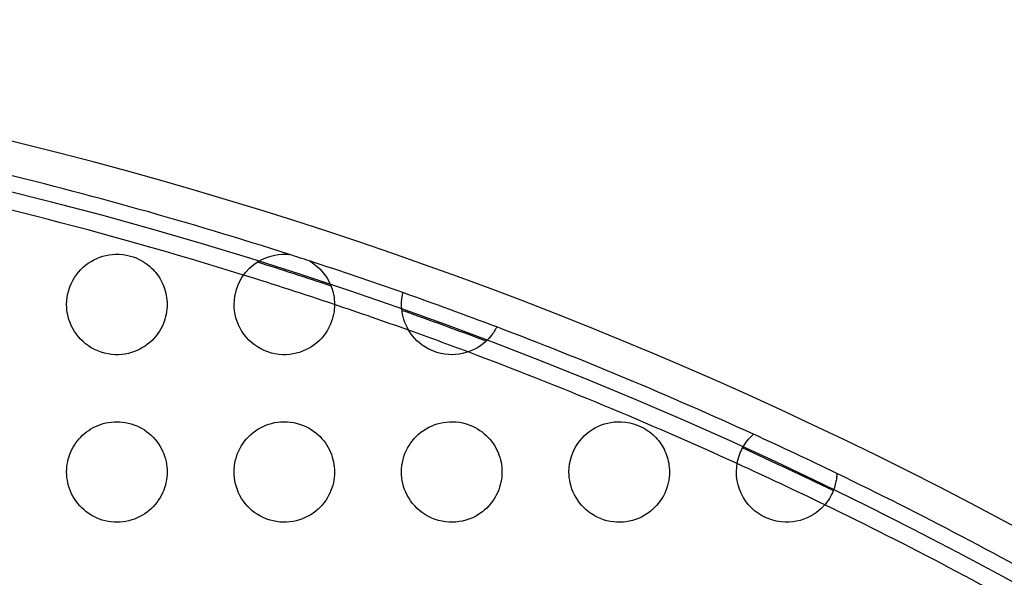
# Model space of a CAD drawing. Units: millimetres. Extents: x -147 to 147, y -205 to 205.
# Drawn here: x 30 to 60, y 93 to 110 of the extents above; entities that cross this region are included whole.
import ezdxf

# ---------------------------------------------------------------- set-up
doc = ezdxf.new("R2010")
doc.units = ezdxf.units.MM
doc.layers.add('MAIN-1', color=7, linetype='Continuous')
doc.layers.add('MAIN-2', color=7, linetype='Continuous')

msp = doc.modelspace()

# ---------------------------------------------------------------- linework, layer by layer
at = {"layer": 'MAIN-1'}
for p, q in [((32.478, 102.286), (32.562, 102.333)), ((32.562, 102.333), (32.649, 102.374)), ((32.649, 102.374), (32.738, 102.41)), ((32.738, 102.41), (32.828, 102.44)), ((32.828, 102.44), (32.921, 102.463)), ((32.921, 102.463), (33.015, 102.481)), ((33.015, 102.481), (33.111, 102.494)), ((33.111, 102.494), (33.21, 102.499)), ((33.21, 102.499), (33.316, 102.499)), ((33.316, 102.499), (33.427, 102.49)), ((33.427, 102.49), (33.541, 102.472)), ((33.541, 102.472), (33.656, 102.444)), ((33.656, 102.444), (33.74, 102.418)), ((33.74, 102.418), (33.821, 102.387)), ((33.821, 102.387), (33.898, 102.353)), ((33.898, 102.353), (33.972, 102.315)), ((37.465, 102.278), (37.595, 102.349)), ((37.595, 102.349), (37.723, 102.404)), ((37.723, 102.404), (37.847, 102.444)), ((37.847, 102.444), (37.964, 102.472)), ((37.964, 102.472), (38.073, 102.489)), ((38.073, 102.489), (38.172, 102.498)), ((38.172, 102.498), (38.259, 102.5)), ((38.259, 102.5), (38.333, 102.498)), ((38.333, 102.498), (38.385, 102.494)), ((38.385, 102.494), (38.405, 102.492)), ((32.102, 101.966), (32.17, 102.041)), ((32.17, 102.041), (32.241, 102.11)), ((32.241, 102.11), (32.317, 102.174)), ((32.317, 102.174), (32.396, 102.233)), ((32.396, 102.233), (32.478, 102.286)), ((33.972, 102.315), (34.041, 102.275)), ((34.041, 102.275), (34.105, 102.232)), ((34.105, 102.232), (34.165, 102.189)), ((34.165, 102.189), (34.221, 102.143)), ((34.221, 102.143), (34.272, 102.098)), ((34.272, 102.098), (34.32, 102.051)), ((34.32, 102.051), (34.367, 102.002)), ((37.09, 101.951), (37.209, 102.08)), ((37.209, 102.08), (37.335, 102.189)), ((37.335, 102.189), (37.465, 102.278)), ((38.998, 102.3), (39.024, 102.285)), ((39.024, 102.285), (39.092, 102.241)), ((39.092, 102.241), (39.191, 102.168)), ((39.191, 102.168), (39.307, 102.065)), ((39.307, 102.065), (39.423, 101.935)), ((31.93, 101.712), (31.982, 101.801)), ((31.982, 101.801), (32.039, 101.886)), ((32.039, 101.886), (32.102, 101.966)), ((34.367, 102.002), (34.411, 101.95)), ((34.411, 101.95), (34.452, 101.897)), ((34.452, 101.897), (34.492, 101.842)), ((34.492, 101.842), (34.529, 101.784)), ((34.529, 101.784), (34.563, 101.725)), ((36.891, 101.635), (36.983, 101.803)), ((36.983, 101.803), (37.09, 101.951)), ((39.423, 101.935), (39.529, 101.784)), ((39.529, 101.784), (39.619, 101.614)), ((31.812, 101.425), (31.845, 101.524)), ((31.845, 101.524), (31.884, 101.62)), ((31.884, 101.62), (31.93, 101.712)), ((34.563, 101.725), (34.595, 101.665)), ((34.595, 101.665), (34.624, 101.602)), ((34.624, 101.602), (34.65, 101.538)), ((34.65, 101.538), (34.674, 101.473)), ((34.674, 101.473), (34.694, 101.407)), ((36.768, 101.234), (36.818, 101.446)), ((36.818, 101.446), (36.891, 101.635)), ((39.619, 101.614), (39.688, 101.425)), ((31.754, 101.11), (31.766, 101.218)), ((31.766, 101.218), (31.785, 101.323)), ((31.785, 101.323), (31.812, 101.425)), ((34.694, 101.407), (34.711, 101.34)), ((34.711, 101.34), (34.725, 101.272)), ((34.725, 101.272), (34.736, 101.205)), ((34.736, 101.205), (34.744, 101.137)), ((36.75, 101), (36.768, 101.234)), ((39.688, 101.425), (39.734, 101.22)), ((39.734, 101.22), (39.75, 101)), ((41.752, 101.086), (41.759, 101.161)), ((41.759, 101.161), (41.767, 101.226)), ((41.767, 101.226), (41.776, 101.279)), ((41.776, 101.279), (41.784, 101.319)), ((41.784, 101.319), (41.79, 101.344)), ((41.79, 101.344), (41.792, 101.352)), ((31.75, 101), (31.754, 101.11)), ((31.753, 100.913), (31.75, 101)), ((31.76, 100.825), (31.753, 100.913)), ((34.743, 100.855), (34.734, 100.782)), ((34.748, 100.928), (34.743, 100.855)), ((34.744, 101.137), (34.748, 101.069)), ((34.748, 101.069), (34.75, 101)), ((34.75, 101), (34.748, 100.928)), ((36.753, 100.905), (36.75, 101)), ((36.763, 100.806), (36.753, 100.905)), ((39.743, 100.853), (39.734, 100.779)), ((39.748, 100.927), (39.743, 100.853)), ((39.75, 101), (39.748, 100.927)), ((41.75, 101), (41.752, 101.086)), ((41.751, 100.937), (41.75, 101)), ((41.756, 100.869), (41.751, 100.937)), ((41.764, 100.794), (41.756, 100.869)), ((31.774, 100.735), (31.76, 100.825)), ((31.793, 100.645), (31.774, 100.735)), ((31.818, 100.554), (31.793, 100.645)), ((34.685, 100.563), (34.66, 100.489)), ((34.705, 100.636), (34.685, 100.563)), ((34.721, 100.709), (34.705, 100.636)), ((34.734, 100.782), (34.721, 100.709)), ((36.779, 100.705), (36.763, 100.806)), ((36.804, 100.6), (36.779, 100.705)), ((36.838, 100.494), (36.804, 100.6)), ((39.703, 100.626), (39.68, 100.548)), ((39.72, 100.703), (39.703, 100.626)), ((39.734, 100.779), (39.72, 100.703)), ((41.777, 100.715), (41.764, 100.794)), ((41.796, 100.633), (41.777, 100.715)), ((41.819, 100.549), (41.796, 100.633)), ((31.85, 100.462), (31.818, 100.554)), ((31.889, 100.37), (31.85, 100.462)), ((31.934, 100.281), (31.889, 100.37)), ((31.984, 100.195), (31.934, 100.281)), ((34.561, 100.271), (34.519, 100.199)), ((34.599, 100.343), (34.561, 100.271)), ((34.632, 100.416), (34.599, 100.343)), ((34.66, 100.489), (34.632, 100.416)), ((36.879, 100.39), (36.838, 100.494)), ((36.929, 100.29), (36.879, 100.39)), ((36.985, 100.194), (36.929, 100.29)), ((39.583, 100.311), (39.539, 100.232)), ((39.621, 100.391), (39.583, 100.311)), ((39.653, 100.469), (39.621, 100.391)), ((39.68, 100.548), (39.653, 100.469)), ((41.849, 100.465), (41.819, 100.549)), ((41.884, 100.381), (41.849, 100.465)), ((41.925, 100.298), (41.884, 100.381)), ((41.972, 100.216), (41.925, 100.298)), ((44.563, 100.275), (44.55, 100.251)), ((44.574, 100.294), (44.563, 100.275)), ((44.582, 100.309), (44.574, 100.294)), ((44.587, 100.32), (44.582, 100.309)), ((44.59, 100.326), (44.587, 100.32)), ((44.591, 100.328), (44.59, 100.326)), ((32.04, 100.113), (31.984, 100.195)), ((32.101, 100.035), (32.04, 100.113)), ((32.167, 99.962), (32.101, 100.035)), ((34.361, 99.992), (34.299, 99.928)), ((34.419, 100.06), (34.361, 99.992)), ((34.471, 100.129), (34.419, 100.06)), ((34.519, 100.199), (34.471, 100.129)), ((37.048, 100.103), (36.985, 100.194)), ((37.117, 100.016), (37.048, 100.103)), ((37.193, 99.936), (37.117, 100.016)), ((39.366, 99.998), (39.297, 99.926)), ((39.431, 100.075), (39.366, 99.998)), ((39.488, 100.153), (39.431, 100.075)), ((39.539, 100.232), (39.488, 100.153)), ((42.024, 100.136), (41.972, 100.216)), ((42.081, 100.06), (42.024, 100.136)), ((42.143, 99.987), (42.081, 100.06)), ((42.21, 99.919), (42.143, 99.987)), ((44.357, 99.988), (44.31, 99.938)), ((44.398, 100.034), (44.357, 99.988)), ((44.434, 100.079), (44.398, 100.034)), ((44.465, 100.12), (44.434, 100.079)), ((44.492, 100.158), (44.465, 100.12)), ((44.515, 100.193), (44.492, 100.158)), ((44.534, 100.224), (44.515, 100.193)), ((44.55, 100.251), (44.534, 100.224)), ((32.239, 99.892), (32.167, 99.962)), ((32.315, 99.827), (32.239, 99.892)), ((32.398, 99.766), (32.315, 99.827)), ((32.486, 99.709), (32.398, 99.766)), ((32.58, 99.658), (32.486, 99.709)), ((34.018, 99.711), (33.94, 99.668)), ((34.093, 99.759), (34.018, 99.711)), ((34.165, 99.811), (34.093, 99.759)), ((34.234, 99.867), (34.165, 99.811)), ((34.299, 99.928), (34.234, 99.867)), ((37.274, 99.861), (37.193, 99.936)), ((37.36, 99.792), (37.274, 99.861)), ((37.451, 99.731), (37.36, 99.792)), ((37.547, 99.675), (37.451, 99.731)), ((37.649, 99.626), (37.547, 99.675)), ((38.976, 99.688), (38.887, 99.642)), ((39.062, 99.739), (38.976, 99.688)), ((39.144, 99.796), (39.062, 99.739)), ((39.223, 99.858), (39.144, 99.796)), ((39.297, 99.926), (39.223, 99.858)), ((42.284, 99.853), (42.21, 99.919)), ((42.367, 99.787), (42.284, 99.853)), ((42.462, 99.723), (42.367, 99.787)), ((42.568, 99.664), (42.462, 99.723)), ((43.958, 99.678), (43.868, 99.633)), ((44.044, 99.727), (43.958, 99.678)), ((44.123, 99.78), (44.044, 99.727)), ((44.194, 99.834), (44.123, 99.78)), ((44.256, 99.887), (44.194, 99.834)), ((44.31, 99.938), (44.256, 99.887)), ((32.677, 99.614), (32.58, 99.658)), ((32.778, 99.576), (32.677, 99.614)), ((32.881, 99.546), (32.778, 99.576)), ((32.987, 99.523), (32.881, 99.546)), ((33.093, 99.508), (32.987, 99.523)), ((33.198, 99.501), (33.093, 99.508)), ((33.301, 99.501), (33.198, 99.501)), ((33.403, 99.508), (33.301, 99.501)), ((33.502, 99.521), (33.403, 99.508)), ((33.597, 99.541), (33.502, 99.521)), ((33.689, 99.566), (33.597, 99.541)), ((33.776, 99.595), (33.689, 99.566)), ((33.86, 99.63), (33.776, 99.595)), ((33.94, 99.668), (33.86, 99.63)), ((37.757, 99.583), (37.649, 99.626)), ((37.867, 99.55), (37.757, 99.583)), ((37.979, 99.525), (37.867, 99.55)), ((38.09, 99.509), (37.979, 99.525)), ((38.201, 99.501), (38.09, 99.509)), ((38.308, 99.501), (38.201, 99.501)), ((38.411, 99.509), (38.308, 99.501)), ((38.51, 99.523), (38.411, 99.509)), ((38.607, 99.543), (38.51, 99.523)), ((38.702, 99.57), (38.607, 99.543)), ((38.796, 99.603), (38.702, 99.57)), ((38.887, 99.642), (38.796, 99.603)), ((42.682, 99.612), (42.568, 99.664)), ((42.802, 99.568), (42.682, 99.612)), ((42.923, 99.536), (42.802, 99.568)), ((43.042, 99.514), (42.923, 99.536)), ((43.154, 99.503), (43.042, 99.514)), ((43.261, 99.5), (43.154, 99.503)), ((43.366, 99.504), (43.261, 99.5)), ((43.47, 99.516), (43.366, 99.504)), ((43.574, 99.535), (43.47, 99.516)), ((43.675, 99.562), (43.574, 99.535)), ((43.773, 99.594), (43.675, 99.562)), ((43.868, 99.633), (43.773, 99.594)), ((32.475, 97.284), (32.543, 97.323)), ((32.543, 97.323), (32.614, 97.359)), ((32.614, 97.359), (32.688, 97.391)), ((32.688, 97.391), (32.763, 97.419)), ((32.763, 97.419), (32.841, 97.443)), ((32.841, 97.443), (32.92, 97.463)), ((32.92, 97.463), (33.001, 97.479)), ((33.001, 97.479), (33.083, 97.491)), ((33.083, 97.491), (33.167, 97.498)), ((33.167, 97.498), (33.251, 97.5)), ((33.251, 97.5), (33.336, 97.498)), ((33.336, 97.498), (33.421, 97.49)), ((33.421, 97.49), (33.505, 97.478)), ((33.505, 97.478), (33.589, 97.461)), ((33.589, 97.461), (33.673, 97.439)), ((33.673, 97.439), (33.758, 97.411)), ((33.758, 97.411), (33.841, 97.379)), ((33.841, 97.379), (33.921, 97.341)), ((33.921, 97.341), (34, 97.299)), ((37.537, 97.32), (37.617, 97.36)), ((37.617, 97.36), (37.7, 97.395)), ((37.7, 97.395), (37.784, 97.426)), ((37.784, 97.426), (37.871, 97.451)), ((37.871, 97.451), (37.961, 97.472)), ((37.961, 97.472), (38.053, 97.487)), ((38.053, 97.487), (38.147, 97.496)), ((38.147, 97.496), (38.243, 97.5)), ((38.243, 97.5), (38.34, 97.497)), ((38.34, 97.497), (38.438, 97.488)), ((38.438, 97.488), (38.536, 97.472)), ((38.536, 97.472), (38.633, 97.45)), ((38.633, 97.45), (38.73, 97.421)), ((38.73, 97.421), (38.814, 97.39)), ((38.814, 97.39), (38.895, 97.354)), ((38.895, 97.354), (38.974, 97.314)), ((42.481, 97.288), (42.562, 97.333)), ((42.562, 97.333), (42.645, 97.372)), ((42.645, 97.372), (42.729, 97.407)), ((42.729, 97.407), (42.816, 97.436)), ((42.816, 97.436), (42.905, 97.46)), ((42.905, 97.46), (42.995, 97.478)), ((42.995, 97.478), (43.086, 97.491)), ((43.086, 97.491), (43.181, 97.498)), ((43.181, 97.498), (43.279, 97.5)), ((43.279, 97.5), (43.379, 97.494)), ((43.379, 97.494), (43.48, 97.482)), ((43.48, 97.482), (43.583, 97.463)), ((43.583, 97.463), (43.684, 97.436)), ((43.684, 97.436), (43.785, 97.401)), ((43.785, 97.401), (43.866, 97.368)), ((43.866, 97.368), (43.944, 97.33)), ((43.944, 97.33), (44.019, 97.288)), ((47.458, 97.274), (47.544, 97.323)), ((47.544, 97.323), (47.632, 97.367)), ((47.632, 97.367), (47.722, 97.404)), ((47.722, 97.404), (47.814, 97.435)), ((47.814, 97.435), (47.906, 97.46)), ((47.906, 97.46), (48, 97.479)), ((48, 97.479), (48.101, 97.493)), ((48.101, 97.493), (48.208, 97.499)), ((48.208, 97.499), (48.322, 97.498)), ((48.322, 97.498), (48.442, 97.488)), ((48.442, 97.488), (48.57, 97.466)), ((48.57, 97.466), (48.703, 97.43)), ((48.703, 97.43), (48.838, 97.38)), ((48.838, 97.38), (48.907, 97.349)), ((48.907, 97.349), (48.973, 97.314)), ((32.12, 96.986), (32.172, 97.043)), ((32.172, 97.043), (32.227, 97.097)), ((32.227, 97.097), (32.285, 97.148)), ((32.285, 97.148), (32.345, 97.196)), ((32.345, 97.196), (32.409, 97.242)), ((32.409, 97.242), (32.475, 97.284)), ((34, 97.299), (34.075, 97.253)), ((34.075, 97.253), (34.146, 97.203)), ((34.146, 97.203), (34.214, 97.149)), ((34.214, 97.149), (34.279, 97.091)), ((34.279, 97.091), (34.339, 97.031)), ((34.339, 97.031), (34.396, 96.968)), ((37.118, 96.985), (37.179, 97.05)), ((37.179, 97.05), (37.244, 97.113)), ((37.244, 97.113), (37.313, 97.171)), ((37.313, 97.171), (37.385, 97.225)), ((37.385, 97.225), (37.459, 97.275)), ((37.459, 97.275), (37.537, 97.32)), ((38.974, 97.314), (39.05, 97.269)), ((39.05, 97.269), (39.122, 97.22)), ((39.122, 97.22), (39.191, 97.168)), ((39.191, 97.168), (39.256, 97.112)), ((39.256, 97.112), (39.317, 97.054)), ((39.317, 97.054), (39.374, 96.993)), ((42.132, 97), (42.194, 97.065)), ((42.194, 97.065), (42.26, 97.127)), ((42.26, 97.127), (42.33, 97.185)), ((42.33, 97.185), (42.404, 97.238)), ((42.404, 97.238), (42.481, 97.288)), ((44.019, 97.288), (44.09, 97.242)), ((44.09, 97.242), (44.158, 97.194)), ((44.158, 97.194), (44.222, 97.142)), ((44.222, 97.142), (44.282, 97.089)), ((44.282, 97.089), (44.337, 97.033)), ((44.337, 97.033), (44.389, 96.976)), ((47.144, 97.013), (47.217, 97.087)), ((47.217, 97.087), (47.294, 97.156)), ((47.294, 97.156), (47.374, 97.218)), ((47.374, 97.218), (47.458, 97.274)), ((48.973, 97.314), (49.036, 97.278)), ((49.036, 97.278), (49.095, 97.239)), ((49.095, 97.239), (49.151, 97.199)), ((49.151, 97.199), (49.202, 97.159)), ((49.202, 97.159), (49.251, 97.117)), ((49.251, 97.117), (49.297, 97.074)), ((49.297, 97.074), (49.341, 97.03)), ((49.341, 97.03), (49.383, 96.983)), ((52.126, 96.993), (52.171, 97.042)), ((52.171, 97.042), (52.208, 97.079)), ((52.208, 97.079), (52.236, 97.106)), ((52.236, 97.106), (52.253, 97.121)), ((52.253, 97.121), (52.26, 97.127)), ((31.908, 96.67), (31.944, 96.738)), ((31.944, 96.738), (31.983, 96.803)), ((31.983, 96.803), (32.025, 96.866)), ((32.025, 96.866), (32.071, 96.928)), ((32.071, 96.928), (32.12, 96.986)), ((34.396, 96.968), (34.448, 96.902)), ((34.448, 96.902), (34.496, 96.835)), ((34.496, 96.835), (34.54, 96.765)), ((34.54, 96.765), (34.58, 96.693)), ((36.919, 96.691), (36.962, 96.769)), ((36.962, 96.769), (37.01, 96.843)), ((37.01, 96.843), (37.062, 96.916)), ((37.062, 96.916), (37.118, 96.985)), ((39.374, 96.993), (39.427, 96.93)), ((39.427, 96.93), (39.476, 96.865)), ((39.476, 96.865), (39.52, 96.798)), ((39.52, 96.798), (39.561, 96.73)), ((41.928, 96.709), (41.973, 96.787)), ((41.973, 96.787), (42.022, 96.861)), ((42.022, 96.861), (42.075, 96.932)), ((42.075, 96.932), (42.132, 97)), ((44.389, 96.976), (44.438, 96.916)), ((44.438, 96.916), (44.484, 96.853)), ((44.484, 96.853), (44.526, 96.789)), ((44.526, 96.789), (44.565, 96.722)), ((46.906, 96.666), (46.957, 96.76)), ((46.957, 96.76), (47.014, 96.849)), ((47.014, 96.849), (47.076, 96.934)), ((47.076, 96.934), (47.144, 97.013)), ((49.383, 96.983), (49.423, 96.935)), ((49.423, 96.935), (49.46, 96.886)), ((49.46, 96.886), (49.496, 96.836)), ((49.496, 96.836), (49.529, 96.784)), ((49.529, 96.784), (49.56, 96.731)), ((51.914, 96.681), (51.967, 96.776)), ((51.967, 96.776), (52.021, 96.86)), ((52.021, 96.86), (52.075, 96.932)), ((52.075, 96.932), (52.126, 96.993)), ((31.8, 96.384), (31.822, 96.458)), ((31.822, 96.458), (31.847, 96.53)), ((31.847, 96.53), (31.876, 96.601)), ((31.876, 96.601), (31.908, 96.67)), ((34.58, 96.693), (34.616, 96.62)), ((34.616, 96.62), (34.647, 96.545)), ((34.647, 96.545), (34.675, 96.469)), ((34.675, 96.469), (34.698, 96.392)), ((36.794, 96.359), (36.817, 96.445)), ((36.817, 96.445), (36.846, 96.529)), ((36.846, 96.529), (36.88, 96.611)), ((36.88, 96.611), (36.919, 96.691)), ((39.561, 96.73), (39.597, 96.66)), ((39.597, 96.66), (39.63, 96.589)), ((39.63, 96.589), (39.658, 96.517)), ((39.658, 96.517), (39.683, 96.444)), ((39.683, 96.444), (39.703, 96.371)), ((41.797, 96.373), (41.823, 96.461)), ((41.823, 96.461), (41.853, 96.547)), ((41.853, 96.547), (41.888, 96.629)), ((41.888, 96.629), (41.928, 96.709)), ((44.565, 96.722), (44.6, 96.654)), ((44.6, 96.654), (44.632, 96.584)), ((44.632, 96.584), (44.66, 96.512)), ((44.66, 96.512), (44.684, 96.44)), ((46.792, 96.354), (46.823, 96.463)), ((46.823, 96.463), (46.861, 96.567)), ((46.861, 96.567), (46.906, 96.666)), ((49.56, 96.731), (49.589, 96.677)), ((49.589, 96.677), (49.616, 96.621)), ((49.616, 96.621), (49.64, 96.563)), ((49.64, 96.563), (49.663, 96.505)), ((49.663, 96.505), (49.683, 96.445)), ((49.683, 96.445), (49.7, 96.384)), ((51.784, 96.319), (51.82, 96.454)), ((51.82, 96.454), (51.864, 96.574)), ((51.864, 96.574), (51.914, 96.681)), ((31.752, 96.078), (31.758, 96.156)), ((31.758, 96.156), (31.768, 96.233)), ((31.768, 96.233), (31.782, 96.309)), ((31.782, 96.309), (31.8, 96.384)), ((34.698, 96.392), (34.717, 96.315)), ((34.717, 96.315), (34.731, 96.237)), ((34.731, 96.237), (34.742, 96.158)), ((34.742, 96.158), (34.748, 96.079)), ((36.753, 96.091), (36.761, 96.182)), ((36.761, 96.182), (36.775, 96.271)), ((36.775, 96.271), (36.794, 96.359)), ((39.703, 96.371), (39.72, 96.298)), ((39.72, 96.298), (39.733, 96.223)), ((39.733, 96.223), (39.743, 96.149)), ((39.743, 96.149), (39.748, 96.075)), ((41.753, 96.096), (41.762, 96.191)), ((41.762, 96.191), (41.777, 96.283)), ((41.777, 96.283), (41.797, 96.373)), ((44.684, 96.44), (44.704, 96.367)), ((44.704, 96.367), (44.721, 96.293)), ((44.721, 96.293), (44.734, 96.22)), ((44.734, 96.22), (44.743, 96.146)), ((44.743, 96.146), (44.748, 96.073)), ((46.755, 96.123), (46.769, 96.241)), ((46.769, 96.241), (46.792, 96.354)), ((49.7, 96.384), (49.715, 96.321)), ((49.715, 96.321), (49.728, 96.258)), ((49.728, 96.258), (49.737, 96.194)), ((49.737, 96.194), (49.744, 96.13)), ((51.75, 96), (51.759, 96.168)), ((51.759, 96.168), (51.784, 96.319)), ((31.75, 96), (31.752, 96.078)), ((31.752, 95.918), (31.75, 96)), ((31.759, 95.835), (31.752, 95.918)), ((34.748, 95.92), (34.742, 95.841)), ((34.748, 96.079), (34.75, 96)), ((34.75, 96), (34.748, 95.92)), ((36.75, 96), (36.753, 96.091)), ((36.753, 95.911), (36.75, 96)), ((36.761, 95.822), (36.753, 95.911)), ((39.748, 95.919), (39.741, 95.839)), ((39.748, 96.075), (39.75, 96)), ((39.75, 96), (39.748, 95.919)), ((41.75, 96), (41.753, 96.096)), ((41.752, 95.915), (41.75, 96)), ((41.76, 95.829), (41.752, 95.915)), ((44.748, 95.922), (44.742, 95.845)), ((44.748, 96.073), (44.75, 96)), ((44.75, 96), (44.748, 95.922)), ((46.75, 96), (46.755, 96.123)), ((46.752, 95.919), (46.75, 96)), ((46.759, 95.835), (46.752, 95.919)), ((49.748, 95.92), (49.741, 95.839)), ((49.744, 96.13), (49.749, 96.065)), ((49.75, 96), (49.748, 95.92)), ((49.749, 96.065), (49.75, 96)), ((51.756, 95.871), (51.75, 96)), ((51.773, 95.74), (51.756, 95.871)), ((54.745, 95.87), (54.742, 95.844)), ((54.747, 95.892), (54.745, 95.87)), ((54.748, 95.911), (54.747, 95.892)), ((54.749, 95.927), (54.748, 95.911)), ((54.749, 95.956), (54.749, 95.954)), ((54.749, 95.954), (54.749, 95.949)), ((54.749, 95.949), (54.749, 95.94)), ((54.749, 95.94), (54.749, 95.927)), ((31.771, 95.753), (31.759, 95.835)), ((31.787, 95.671), (31.771, 95.753)), ((31.807, 95.589), (31.787, 95.671)), ((31.833, 95.508), (31.807, 95.589)), ((34.697, 95.606), (34.674, 95.529)), ((34.716, 95.684), (34.697, 95.606)), ((34.731, 95.762), (34.716, 95.684)), ((34.742, 95.841), (34.731, 95.762)), ((36.774, 95.733), (36.761, 95.822)), ((36.793, 95.644), (36.774, 95.733)), ((36.817, 95.555), (36.793, 95.644)), ((39.696, 95.6), (39.672, 95.522)), ((39.715, 95.679), (39.696, 95.6)), ((39.73, 95.759), (39.715, 95.679)), ((39.741, 95.839), (39.73, 95.759)), ((41.772, 95.743), (41.76, 95.829)), ((41.79, 95.655), (41.772, 95.743)), ((41.813, 95.568), (41.79, 95.655)), ((41.843, 95.481), (41.813, 95.568)), ((44.7, 95.617), (44.678, 95.542)), ((44.718, 95.692), (44.7, 95.617)), ((44.732, 95.768), (44.718, 95.692)), ((44.742, 95.845), (44.732, 95.768)), ((46.771, 95.751), (46.759, 95.835)), ((46.788, 95.665), (46.771, 95.751)), ((46.811, 95.578), (46.788, 95.665)), ((46.839, 95.49), (46.811, 95.578)), ((49.696, 95.6), (49.672, 95.522)), ((49.715, 95.68), (49.696, 95.6)), ((49.731, 95.759), (49.715, 95.68)), ((49.741, 95.839), (49.731, 95.759)), ((51.801, 95.612), (51.773, 95.74)), ((51.841, 95.486), (51.801, 95.612)), ((54.691, 95.583), (54.677, 95.536)), ((54.703, 95.629), (54.691, 95.583)), ((54.714, 95.671), (54.703, 95.629)), ((54.722, 95.711), (54.714, 95.671)), ((54.729, 95.749), (54.722, 95.711)), ((54.734, 95.783), (54.729, 95.749)), ((54.739, 95.815), (54.734, 95.783)), ((54.742, 95.844), (54.739, 95.815)), ((31.863, 95.428), (31.833, 95.508)), ((31.898, 95.35), (31.863, 95.428)), ((31.938, 95.274), (31.898, 95.35)), ((31.982, 95.199), (31.938, 95.274)), ((34.58, 95.306), (34.54, 95.234)), ((34.615, 95.379), (34.58, 95.306)), ((34.647, 95.453), (34.615, 95.379)), ((34.674, 95.529), (34.647, 95.453)), ((36.848, 95.467), (36.817, 95.555)), ((36.884, 95.381), (36.848, 95.467)), ((36.926, 95.296), (36.884, 95.381)), ((36.973, 95.213), (36.926, 95.296)), ((39.573, 95.294), (39.531, 95.22)), ((39.611, 95.368), (39.573, 95.294)), ((39.643, 95.445), (39.611, 95.368)), ((39.672, 95.522), (39.643, 95.445)), ((41.878, 95.394), (41.843, 95.481)), ((41.919, 95.309), (41.878, 95.394)), ((41.966, 95.225), (41.919, 95.309)), ((44.588, 95.323), (44.55, 95.252)), ((44.622, 95.394), (44.588, 95.323)), ((44.652, 95.468), (44.622, 95.394)), ((44.678, 95.542), (44.652, 95.468)), ((46.874, 95.402), (46.839, 95.49)), ((46.915, 95.316), (46.874, 95.402)), ((46.961, 95.234), (46.915, 95.316)), ((49.571, 95.289), (49.527, 95.213)), ((49.609, 95.366), (49.571, 95.289)), ((49.643, 95.443), (49.609, 95.366)), ((49.672, 95.522), (49.643, 95.443)), ((51.891, 95.364), (51.841, 95.486)), ((51.953, 95.247), (51.891, 95.364)), ((54.56, 95.27), (54.526, 95.212)), ((54.59, 95.327), (54.56, 95.27)), ((54.617, 95.382), (54.59, 95.327)), ((54.64, 95.435), (54.617, 95.382)), ((54.659, 95.487), (54.64, 95.435)), ((54.677, 95.536), (54.659, 95.487)), ((32.03, 95.127), (31.982, 95.199)), ((32.083, 95.057), (32.03, 95.127)), ((32.141, 94.99), (32.083, 95.057)), ((32.202, 94.926), (32.141, 94.99)), ((34.341, 94.971), (34.282, 94.912)), ((34.397, 95.033), (34.341, 94.971)), ((34.448, 95.098), (34.397, 95.033)), ((34.496, 95.165), (34.448, 95.098)), ((34.54, 95.234), (34.496, 95.165)), ((37.026, 95.133), (36.973, 95.213)), ((37.085, 95.055), (37.026, 95.133)), ((37.149, 94.981), (37.085, 95.055)), ((37.219, 94.91), (37.149, 94.981)), ((39.379, 95.012), (39.32, 94.948)), ((39.434, 95.079), (39.379, 95.012)), ((39.485, 95.149), (39.434, 95.079)), ((39.531, 95.22), (39.485, 95.149)), ((42.019, 95.143), (41.966, 95.225)), ((42.079, 95.063), (42.019, 95.143)), ((42.145, 94.986), (42.079, 95.063)), ((42.216, 94.913), (42.145, 94.986)), ((44.355, 94.986), (44.295, 94.924)), ((44.41, 95.049), (44.355, 94.986)), ((44.461, 95.115), (44.41, 95.049)), ((44.508, 95.183), (44.461, 95.115)), ((44.55, 95.252), (44.508, 95.183)), ((47.011, 95.154), (46.961, 95.234)), ((47.067, 95.078), (47.011, 95.154)), ((47.127, 95.006), (47.067, 95.078)), ((47.192, 94.937), (47.127, 95.006)), ((49.364, 94.995), (49.298, 94.926)), ((49.424, 95.066), (49.364, 94.995)), ((49.478, 95.139), (49.424, 95.066)), ((49.527, 95.213), (49.478, 95.139)), ((52.024, 95.136), (51.953, 95.247)), ((52.104, 95.032), (52.024, 95.136)), ((52.193, 94.936), (52.104, 95.032)), ((54.343, 94.972), (54.282, 94.912)), ((54.397, 95.033), (54.343, 94.972)), ((54.445, 95.093), (54.397, 95.033)), ((54.488, 95.153), (54.445, 95.093)), ((54.526, 95.212), (54.488, 95.153)), ((32.268, 94.866), (32.202, 94.926)), ((32.337, 94.81), (32.268, 94.866)), ((32.409, 94.758), (32.337, 94.81)), ((32.485, 94.71), (32.409, 94.758)), ((32.564, 94.666), (32.485, 94.71)), ((34.011, 94.707), (33.936, 94.666)), ((34.084, 94.753), (34.011, 94.707)), ((34.154, 94.803), (34.084, 94.753)), ((34.22, 94.856), (34.154, 94.803)), ((34.282, 94.912), (34.22, 94.856)), ((37.293, 94.845), (37.219, 94.91)), ((37.372, 94.784), (37.293, 94.845)), ((37.456, 94.728), (37.372, 94.784)), ((37.543, 94.677), (37.456, 94.728)), ((37.634, 94.632), (37.543, 94.677)), ((38.96, 94.679), (38.876, 94.637)), ((39.04, 94.725), (38.96, 94.679)), ((39.116, 94.775), (39.04, 94.725)), ((39.188, 94.829), (39.116, 94.775)), ((39.256, 94.887), (39.188, 94.829)), ((39.32, 94.948), (39.256, 94.887)), ((42.294, 94.844), (42.216, 94.913)), ((42.377, 94.78), (42.294, 94.844)), ((42.465, 94.722), (42.377, 94.78)), ((42.558, 94.669), (42.465, 94.722)), ((44.015, 94.71), (43.934, 94.665)), ((44.091, 94.758), (44.015, 94.71)), ((44.164, 94.81), (44.091, 94.758)), ((44.232, 94.866), (44.164, 94.81)), ((44.295, 94.924), (44.232, 94.866)), ((47.263, 94.871), (47.192, 94.937)), ((47.338, 94.809), (47.263, 94.871)), ((47.42, 94.751), (47.338, 94.809)), ((47.506, 94.698), (47.42, 94.751)), ((47.596, 94.65), (47.506, 94.698)), ((48.994, 94.698), (48.911, 94.653)), ((49.075, 94.747), (48.994, 94.698)), ((49.153, 94.802), (49.075, 94.747)), ((49.227, 94.862), (49.153, 94.802)), ((49.298, 94.926), (49.227, 94.862)), ((52.292, 94.845), (52.193, 94.936)), ((52.405, 94.76), (52.292, 94.845)), ((52.531, 94.684), (52.405, 94.76)), ((52.665, 94.619), (52.531, 94.684)), ((53.965, 94.681), (53.865, 94.632)), ((54.057, 94.735), (53.965, 94.681)), ((54.14, 94.793), (54.057, 94.735)), ((54.215, 94.852), (54.14, 94.793)), ((54.282, 94.912), (54.215, 94.852)), ((32.645, 94.628), (32.564, 94.666)), ((32.728, 94.594), (32.645, 94.628)), ((32.813, 94.565), (32.728, 94.594)), ((32.9, 94.541), (32.813, 94.565)), ((32.988, 94.523), (32.9, 94.541)), ((33.078, 94.51), (32.988, 94.523)), ((33.167, 94.502), (33.078, 94.51)), ((33.257, 94.5), (33.167, 94.502)), ((33.346, 94.503), (33.257, 94.5)), ((33.434, 94.511), (33.346, 94.503)), ((33.522, 94.525), (33.434, 94.511)), ((33.609, 94.544), (33.522, 94.525)), ((33.694, 94.567), (33.609, 94.544)), ((33.777, 94.596), (33.694, 94.567)), ((33.857, 94.628), (33.777, 94.596)), ((33.936, 94.666), (33.857, 94.628)), ((37.727, 94.594), (37.634, 94.632)), ((37.823, 94.562), (37.727, 94.594)), ((37.92, 94.537), (37.823, 94.562)), ((38.02, 94.518), (37.92, 94.537)), ((38.119, 94.506), (38.02, 94.518)), ((38.219, 94.5), (38.119, 94.506)), ((38.318, 94.502), (38.219, 94.5)), ((38.416, 94.509), (38.318, 94.502)), ((38.513, 94.523), (38.416, 94.509)), ((38.608, 94.543), (38.513, 94.523)), ((38.7, 94.569), (38.608, 94.543)), ((38.79, 94.601), (38.7, 94.569)), ((38.876, 94.637), (38.79, 94.601)), ((42.654, 94.623), (42.558, 94.669)), ((42.754, 94.585), (42.654, 94.623)), ((42.855, 94.553), (42.754, 94.585)), ((42.959, 94.528), (42.855, 94.553)), ((43.064, 94.512), (42.959, 94.528)), ((43.168, 94.502), (43.064, 94.512)), ((43.272, 94.5), (43.168, 94.502)), ((43.375, 94.505), (43.272, 94.5)), ((43.475, 94.517), (43.375, 94.505)), ((43.574, 94.535), (43.475, 94.517)), ((43.669, 94.56), (43.574, 94.535)), ((43.761, 94.59), (43.669, 94.56)), ((43.849, 94.625), (43.761, 94.59)), ((43.934, 94.665), (43.849, 94.625)), ((47.689, 94.609), (47.596, 94.65)), ((47.785, 94.574), (47.689, 94.609)), ((47.882, 94.546), (47.785, 94.574)), ((47.98, 94.524), (47.882, 94.546)), ((48.078, 94.51), (47.98, 94.524)), ((48.174, 94.502), (48.078, 94.51)), ((48.27, 94.5), (48.174, 94.502)), ((48.364, 94.504), (48.27, 94.5)), ((48.458, 94.515), (48.364, 94.504)), ((48.552, 94.531), (48.458, 94.515)), ((48.644, 94.553), (48.552, 94.531)), ((48.735, 94.581), (48.644, 94.553)), ((48.824, 94.614), (48.735, 94.581)), ((48.911, 94.653), (48.824, 94.614)), ((52.804, 94.568), (52.665, 94.619)), ((52.942, 94.532), (52.804, 94.568)), ((53.077, 94.51), (52.942, 94.532)), ((53.205, 94.501), (53.077, 94.51)), ((53.326, 94.502), (53.205, 94.501)), ((53.439, 94.512), (53.326, 94.502)), ((53.548, 94.53), (53.439, 94.512)), ((53.656, 94.556), (53.548, 94.53)), ((53.762, 94.59), (53.656, 94.556)), ((53.865, 94.632), (53.762, 94.59))]:
    msp.add_line(p, q, dxfattribs=at)
for radius, start, end in [(126.75, 0, 180.00002), (125.75, 72.21749, 76.48654), (125.75, 71.93308, 72.21749), (125.241, 71.54558, 72.60504), (125.75, 70.58903, 71.93308), (124.75, 71.41948, 72.73115), (125.75, 69.23089, 70.58903), (125.241, 69.29758, 70.52234), (125.75, 65.44393, 69.23089), (124.75, 69.47595, 70.34403), (125.75, 64.19035, 65.44393), (125.241, 64.13208, 65.5022), (124.75, 64.15351, 65.48083), (125.75, 60.36506, 64.19035)]:
    msp.add_arc((0, -17.25), radius, start, end, dxfattribs=at)
at = {"layer": 'MAIN-2'}
for p, q in [((31.75, 101), (31.75, 101)), ((34.75, 101), (34.75, 101)), ((36.75, 101), (36.75, 101)), ((39.75, 101), (39.75, 101)), ((41.75, 101), (41.75, 101)), ((31.75, 96), (31.75, 96)), ((34.75, 96), (34.75, 96)), ((36.75, 96), (36.75, 96)), ((39.75, 96), (39.75, 96)), ((41.75, 96), (41.75, 96)), ((44.75, 96), (44.75, 96)), ((46.75, 96), (46.75, 96)), ((49.75, 96), (49.75, 96)), ((51.75, 96), (51.75, 96))]:
    msp.add_line(p, q, dxfattribs=at)
for radius, start, end in [(125.25, 0, 89.99998), (124.75, 72.73115, 78.70332), (124.75, 70.34403, 71.41948), (124.75, 65.48083, 69.47595), (124.75, 60.32741, 64.15351)]:
    msp.add_arc((0, -17.25), radius, start, end, dxfattribs=at)

doc.saveas('drawing.dxf')
